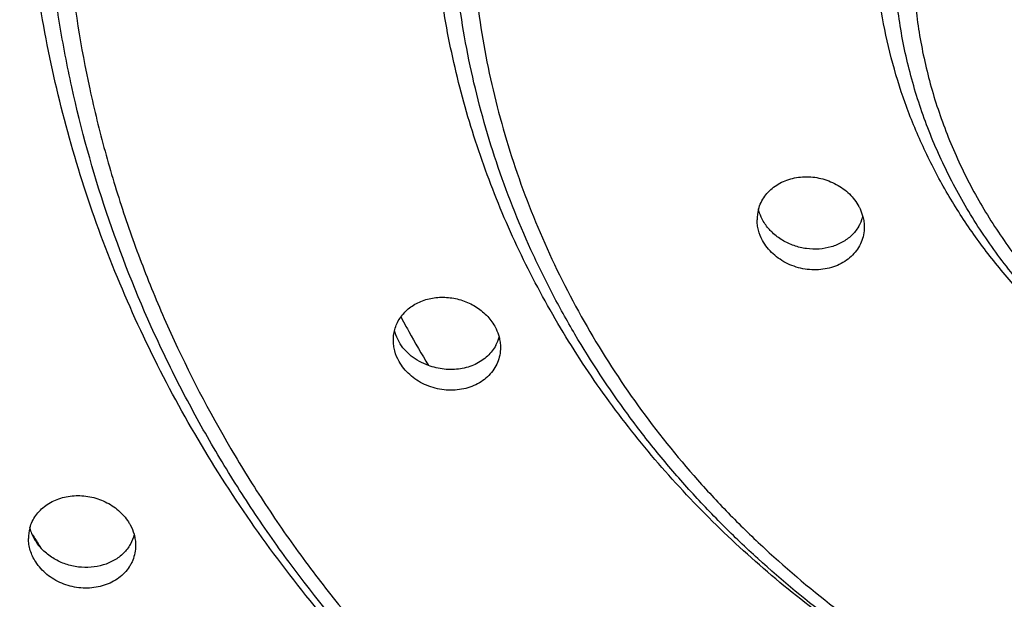
# Model space of a CAD drawing. Units: inches. Extents: x 6.2 to 15.7, y -4.5 to 23.
# Drawn here: x 6.7 to 7.2, y 21.6 to 21.9 of the extents above; entities that cross this region are included whole.
import ezdxf

# ---------------------------------------------------------------- set-up
doc = ezdxf.new("R2010")
doc.units = ezdxf.units.IN
doc.header["$LTSCALE"] = 1.21
doc.header["$MEASUREMENT"] = 0
doc.layers.get('0').update_dxf_attribs({"linetype": 'CONTINUOUS'})

msp = doc.modelspace()

# ---------------------------------------------------------------- linework, layer by layer
at = {"color": 7, "linetype": 'CONTINUOUS'}
for centre, radius, start, end in [((7.0636656351, 21.7889467577), 0.0169782949, 164.5648380256, 180.0499875296), ((7.0757789989, 21.794655091), 0.0169180349, 328.7656883527, 344.5243233468), ((7.2971226779, 21.9631847176), 0.4576251057, 208.1859009116, 208.7443056291), ((7.2978700373, 21.9635939667), 0.4584771799, 208.7442322578, 209.0504150259), ((7.2997212848, 21.964629515), 0.4605983677, 209.0512039216, 211.1433718126), ((6.9195889949, 21.7429674382), 0.0168675859, 331.9649325039, 344.869079445), ((6.7505082061, 21.6521739783), 0.0167532468, 164.4806236715, 180.0497979929), ((6.7525559263, 21.6613154282), 0.0188293406, 194.6757173527, 201.8569555963), ((6.753233869, 21.6614712169), 0.0195168466, 201.5404794269, 205.2925039867), ((7.2795180421, 21.9991053387), 0.6444374531, 212.3466328408, 212.8046064464), ((6.7536667239, 21.6616867135), 0.0200002785, 205.3208823736, 212.7001932613), ((6.7629459275, 21.6579946998), 0.0168166128, 330.9173608896, 345.5812503019), ((6.7544506357, 21.6622184127), 0.0209472078, 212.7656385882, 223.4916257333), ((7.2804117018, 21.9996805375), 0.6455002235, 212.8045447306, 213.0332803135), ((6.756357701, 21.6637137264), 0.0233609933, 222.9330994328, 226.9154562727), ((6.7627710303, 21.6580832098), 0.0170124827, 329.8747048437, 330.9431647474)]:
    msp.add_arc(centre, radius, start, end, dxfattribs=at)
at = {"color": 9, "linetype": 'CONTINUOUS'}
for points, knots in [([(7.3661113667, 22.7398679064), (7.3388516462, 22.7397438869), (7.2979488941, 22.737751955), (7.2438132117, 22.731508717), (7.1901546752, 22.7228958006), (7.1372301272, 22.7107446841), (7.0854386605, 22.6951179939), (7.0347114259, 22.6772864748), (6.9854218885, 22.6560951823), (6.9379660894, 22.6316773702), (6.8920946241, 22.6053088763), (6.837531146, 22.5686348102), (6.7869642694, 22.5271184433), (6.749384576, 22.4913501161), (6.7227577258, 22.4633776878), (6.6976841812, 22.4342667216), (6.6742260925, 22.404083892), (6.6524401125, 22.3729021035), (6.6323758264, 22.340797921), (6.6140854241, 22.3078458426), (6.5976109597, 22.2741267668), (6.5829904121, 22.2397207793), (6.5660503751, 22.1931219018), (6.5496361506, 22.1335105899), (6.5397773047, 22.0726022512), (6.5359024978, 22.0235915263), (6.5350036399, 21.9867625819), (6.5361095746, 21.9499382204), (6.5402599987, 21.9009444619), (6.5504616977, 21.8400804997), (6.5672105213, 21.7805466576), (6.5844118508, 21.7340267431), (6.5992255584, 21.69968788), (6.615889266, 21.6660443358), (6.6343646005, 21.6331760532), (6.6546089829, 21.6011637008), (6.6765698307, 21.5700815472), (6.700197178, 21.540005977), (6.725433867, 21.511009558), (6.7522174418, 21.4831587339), (6.7899973864, 21.4475621043), (6.840796078, 21.4062768286), (6.8955648966, 21.3698512368), (6.9415843621, 21.3436914811), (6.9891759794, 21.3194901647), (7.038583809, 21.2985232271), (7.089411565, 21.2809222656), (7.1412891826, 21.2655315485), (7.1942813816, 21.2536211352), (7.2479890185, 21.2452521384), (7.3021580043, 21.2392553504), (7.343072484, 21.2374492823), (7.3703338932, 21.2374492823)], [0, 0, 0, 0, 0.0328623224, 0.0492832956, 0.065678166, 0.0983587369, 0.1146417892, 0.1308754261, 0.1631617245, 0.1792128998, 0.1951942842, 0.2269253587, 0.2583427762, 0.2739352955, 0.2894470854, 0.3048790213, 0.3202325944, 0.3355102556, 0.3507151742, 0.3658511687, 0.3809229561, 0.3959358005, 0.4108955953, 0.4406719518, 0.4703202514, 0.4851215051, 0.4999148605, 0.514708642, 0.5295111692, 0.5591645024, 0.588949017, 0.6039139543, 0.6189325839, 0.6340107354, 0.6491536058, 0.6643658386, 0.6796511729, 0.6950126995, 0.7104527857, 0.7259728421, 0.7415736662, 0.773007507, 0.804754257, 0.8207430169, 0.8368011808, 0.8691000553, 0.8853391503, 0.9016270378, 0.9343152931, 0.95071296, 0.9671359819, 1, 1, 1, 1]), ([(7.3703338932, 22.712438349), (7.343670531, 22.712438349), (7.3036536646, 22.7106720528), (7.250673078, 22.7048072036), (7.1981437373, 22.6966224084), (7.1463140321, 22.6849740836), (7.0955742297, 22.6699221297), (7.0458609815, 22.6527084376), (6.9975362724, 22.6322026922), (6.9509876093, 22.6085337284), (6.9059764658, 22.5829492953), (6.8524072696, 22.5473247566), (6.8027206062, 22.506947286), (6.765767259, 22.4721331888), (6.7395694042, 22.4448945637), (6.7148843172, 22.4165354635), (6.6917731455, 22.3871208134), (6.6702917145, 22.3567216441), (6.65048893, 22.3254126297), (6.6324162476, 22.2932663954), (6.6161152871, 22.2603618554), (6.6016235823, 22.2267771957), (6.584795462, 22.1812789343), (6.5684084918, 22.1230522949), (6.5584244857, 22.0635242434), (6.5543599324, 22.0156055393), (6.5532742556, 21.9795890695), (6.5541492691, 21.9435679518), (6.5579333961, 21.895632053), (6.5675685905, 21.8360589855), (6.5836150707, 21.7777536655), (6.600177307, 21.7321751887), (6.6144724383, 21.6985223165), (6.630580789, 21.6655409907), (6.6484652831, 21.6333095736), (6.6680847628, 21.6019071772), (6.6893881958, 21.5714066731), (6.7123271137, 21.5418829661), (6.7368461052, 21.5134073525), (6.7628844035, 21.4860450464), (6.7996338969, 21.4510563459), (6.8490845174, 21.410443771), (6.9024446267, 21.3745663955), (6.947305135, 21.3487695822), (6.9937156175, 21.324880253), (7.0419200358, 21.3041461604), (7.0915310948, 21.2866977909), (7.1421833595, 21.2714056164), (7.1939444104, 21.2595123479), (7.2464240008, 21.2510793163), (7.2993708766, 21.2449637233), (7.3393759151, 21.2430082911), (7.3660375998, 21.2428821134)], [0, 0, 0, 0, 0.0328640663, 0.0492870504, 0.0656846707, 0.0983728896, 0.1146607823, 0.1308999066, 0.1631989914, 0.1792573001, 0.1952461935, 0.2269931992, 0.2584273618, 0.2740283645, 0.2895486094, 0.3049888912, 0.3203506193, 0.3356361605, 0.3508485994, 0.3659916699, 0.3810700103, 0.396088811, 0.4110538962, 0.4408386567, 0.4704921875, 0.4852947859, 0.5000886158, 0.5148819971, 0.529683254, 0.5593314889, 0.5891076855, 0.6040673824, 0.6190801292, 0.6341518161, 0.6492877041, 0.6644925065, 0.679770037, 0.6951234614, 0.7105552301, 0.726066837, 0.7416591609, 0.7730761598, 0.8048068134, 0.8207880294, 0.8368390816, 0.8691251556, 0.8853586489, 0.9016415555, 0.9343218954, 0.950716694, 0.9671376334, 1, 1, 1, 1]), ([(6.9551795933, 21.5277657741), (6.9429692106, 21.5371724008), (6.925200566, 21.5519399902), (6.9027311806, 21.5728779564), (6.8812440487, 21.5944805281), (6.8561086811, 21.6228343837), (6.8288460795, 21.6588884509), (6.8046979038, 21.6967034422), (6.7838037606, 21.7360598451), (6.7662865902, 21.7767325282), (6.7522460286, 21.8184859885), (6.7417667449, 21.8610803945), (6.7349065021, 21.9042688941), (6.731709269, 21.9478025486), (6.7321893518, 21.9914292924), (6.7363487667, 22.0348968127), (6.7441579944, 22.0779542839), (6.7555769695, 22.1203519173), (6.7705332874, 22.1618464957), (6.7889458061, 22.2021965683), (6.8107013451, 22.2411724654), (6.8356798357, 22.2785466576), (6.8637299101, 22.314108014), (6.8946973015, 22.3476494556), (6.9397813152, 22.3895704118), (7.0025771737, 22.4359342228), (7.0719086447, 22.4729440077), (7.1306096313, 22.496686003), (7.1761671263, 22.5114977437), (7.2228383219, 22.5231574711), (7.2703617897, 22.5316055905), (7.3184538396, 22.536783774), (7.3507112398, 22.5380462954), (7.3668420832, 22.5381256901)], [0, 0, 0, 0, 0.0317474788, 0.0475294739, 0.0632482633, 0.0944916052, 0.1254900784, 0.1562559707, 0.1868077157, 0.2171686492, 0.2473674332, 0.277436491, 0.3074121045, 0.337332634, 0.3672383048, 0.3971693971, 0.4271658065, 0.4572654255, 0.4875035952, 0.5179118779, 0.548517516, 0.579342719, 0.6104041978, 0.6417129982, 0.6732741942, 0.7371016709, 0.8018595006, 0.8345632507, 0.86743523, 0.9004455783, 0.9335691648, 0.9667747391, 1, 1, 1, 1]), ([(7.3703338932, 22.5113533447), (7.350049406, 22.5113533447), (7.3196046735, 22.5100093509), (7.279296108, 22.5055510089), (7.2393279137, 22.4993271499), (7.1901114063, 22.4882736494), (7.1422049829, 22.4729009285), (7.1050106989, 22.4581112927), (7.0777914963, 22.4458193945), (7.0512731446, 22.4323433916), (7.017021709, 22.4128918869), (6.9843202707, 22.391156404), (6.9534545368, 22.3672879994), (6.9313561698, 22.348428377), (6.9103107899, 22.3286182067), (6.8903666386, 22.3079054831), (6.8715744917, 22.2863372915), (6.853978406, 22.2639669046), (6.8376183071, 22.2408477274), (6.8175607233, 22.2091772357), (6.8000563595, 22.1761354344), (6.7853061587, 22.142015832), (6.775666239, 22.1160141556), (6.7674513052, 22.0896188341), (6.7584398844, 22.0540319142), (6.7523326693, 22.0178321727), (6.7492065448, 21.98137879), (6.7483536631, 21.9539776002), (6.7489916133, 21.9265716706), (6.7518316403, 21.8901007642), (6.7576545885, 21.8538629691), (6.766387024, 21.8182183421), (6.7743947629, 21.7917714616), (6.783830552, 21.7657091641), (6.7983124831, 21.7314975374), (6.8155573441, 21.6983450758), (6.8353665272, 21.6665473457), (6.8515449893, 21.6433248182), (6.8689652876, 21.6208432262), (6.8875879162, 21.5991562247), (6.9073692357, 21.5783173667), (6.9282588382, 21.5583740599), (6.9502088614, 21.5393746034), (6.9808871181, 21.5153105814), (7.0134176385, 21.4933680087), (7.047515272, 21.473699908), (7.0739273807, 21.4600559355), (7.1010496021, 21.4475916015), (7.1381280453, 21.4325659096), (7.1859143958, 21.4168892577), (7.2350418037, 21.4055242477), (7.2749590167, 21.3990471435), (7.3152329593, 21.3943330033), (7.3456654333, 21.3927960557), (7.3659480814, 21.3926673326)], [0, 0, 0, 0, 0.0328623762, 0.0492867625, 0.0656858823, 0.0983746298, 0.1308934049, 0.147078063, 0.1632022102, 0.1792611351, 0.1952506689, 0.2269990066, 0.2427614683, 0.2584440153, 0.2740459553, 0.2895672192, 0.3050084201, 0.3203711924, 0.3356578106, 0.3508712173, 0.3810844255, 0.3961041269, 0.4110701295, 0.4259888521, 0.4408671578, 0.4705218586, 0.4853248239, 0.5001188949, 0.5149123647, 0.5297135323, 0.5593611349, 0.5742342273, 0.5891466971, 0.6041054772, 0.6191170643, 0.6493117061, 0.6645148758, 0.679790754, 0.6951423933, 0.71057218, 0.726081861, 0.7416721624, 0.7573431268, 0.7730941712, 0.8048205719, 0.8207998044, 0.8368489904, 0.8529640471, 0.8691403427, 0.901644844, 0.9343229959, 0.9507183147, 0.9671399416, 1, 1, 1, 1]), ([(7.1611288258, 21.5679430405), (7.1496940046, 21.5731497432), (7.1273031947, 21.5844162079), (7.0952877825, 21.6038322919), (7.0651756197, 21.6255831684), (7.0371743207, 21.6495121635), (7.0114819918, 21.6754595459), (6.988274071, 21.7032422978), (6.9677154036, 21.7326711121), (6.9499476879, 21.7635407173), (6.935096353, 21.7956377946), (6.9232661569, 21.8287395417), (6.9145384433, 21.8626151866), (6.9089781909, 21.8970295723), (6.9066197983, 21.9317420874), (6.9074860686, 21.9665108907), (6.9115637396, 22.0010936556), (6.91883181, 22.0352482068), (6.9292309203, 22.0687383026), (6.942695734, 22.1013284114), (6.9591241391, 22.1327950396), (6.9784077135, 22.1629167658), (7.0004047361, 22.1914874824), (7.020832365, 22.2137912465), (7.0383560857, 22.2306701577), (7.0521066534, 22.2428537633), (7.0664090436, 22.2545113912), (7.0862180705, 22.2693565471), (7.1122438927, 22.2864914072), (7.1562960053, 22.3107099421), (7.2152589916, 22.3345836553), (7.2774713477, 22.3492658287), (7.3283811671, 22.3553505743), (7.3540820999, 22.3564860353), (7.3669352139, 22.3565708712)], [0, 0, 0, 0, 0.0323857566, 0.0645301129, 0.0964145681, 0.1280271266, 0.1593629328, 0.190424941, 0.2212239515, 0.2517781628, 0.2821134198, 0.3122618235, 0.342261782, 0.3721559061, 0.4019906742, 0.4318140954, 0.4616748214, 0.4916201684, 0.5216946802, 0.5519389917, 0.5823880379, 0.613070936, 0.6440091585, 0.6752173117, 0.6909282274, 0.7067084498, 0.7225575844, 0.7384746377, 0.7705003724, 0.8027769904, 0.8679391444, 0.9337660391, 0.9668694158, 1, 1, 1, 1]), ([(7.3703338932, 22.3298011639), (7.3557768502, 22.3298011639), (7.3266647117, 22.32851742), (7.2834117811, 22.3227746559), (7.2409827555, 22.3132549219), (7.2065946093, 22.3022343278), (7.1798951657, 22.2916297554), (7.1538983735, 22.2799083953), (7.1226523455, 22.2631433265), (7.0874487669, 22.2397851676), (7.0602865585, 22.2177675747), (7.040078692, 22.1987831396), (7.0210265451, 22.179032083), (6.9992408494, 22.1528101368), (6.9765879542, 22.1191067001), (6.9576964422, 22.0835685219), (6.9452250789, 22.0526441349), (6.9373110401, 22.0273605194), (6.930800928, 22.0018269148), (6.9252658838, 21.9693891487), (6.9228911757, 21.9300333022), (6.924800213, 21.8906568358), (6.9299516011, 21.8581657805), (6.9361599402, 21.8325698439), (6.9437743866, 21.8072130525), (6.9558790293, 21.7761718849), (6.9743497008, 21.7404541767), (6.9966034189, 21.7065351551), (7.0180786594, 21.6801054858), (7.0368965796, 21.6601731066), (7.0568792247, 21.6409962631), (7.0837805491, 21.6187195745), (7.1187068633, 21.5950257786), (7.1497526779, 21.57796325), (7.1756087996, 21.5659943114), (7.2021825675, 21.5551345873), (7.2364403388, 21.5437854352), (7.2787548769, 21.5338607423), (7.3219377477, 21.5277049962), (7.3510302722, 21.5261433168), (7.3655850512, 21.5260041153)], [0, 0, 0, 0, 0.0328656909, 0.0656908515, 0.0983873302, 0.130911743, 0.1471000039, 0.1632282625, 0.1952762609, 0.2270329042, 0.2584776475, 0.2740841413, 0.2896099229, 0.3204136903, 0.3509130674, 0.3811355035, 0.4111196357, 0.4260425413, 0.4409248681, 0.4705870199, 0.5001794792, 0.5297683237, 0.5594197878, 0.5742942663, 0.5892077569, 0.6191687702, 0.649363244, 0.6798309927, 0.7106007565, 0.7261090831, 0.7416980352, 0.7731080723, 0.8048316281, 0.8368493555, 0.8529638869, 0.8691395125, 0.9016423377, 0.9343227556, 0.9671379178, 1, 1, 1, 1]), ([(7.2330445242, 21.7019729129), (7.2266599784, 21.7053100127), (7.2141902361, 21.7124504922), (7.1964521147, 21.7245346409), (7.1798615119, 21.7378777931), (7.1645310354, 21.7523924219), (7.1505587894, 21.7679801724), (7.1380431342, 21.784542626), (7.1270609225, 21.8019655647), (7.1176925024, 21.8201383483), (7.1099940438, 21.8389369839), (7.1040221682, 21.8582392761), (7.0998143577, 21.8779157297), (7.0973987222, 21.8978359813), (7.0967946911, 21.9178673995), (7.0980005575, 21.9378768356), (7.1010158896, 21.9577303954), (7.1058118791, 21.9772973551), (7.112364381, 21.996445779), (7.1206227284, 22.0150505595), (7.1305359648, 22.032986849), (7.1420359936, 22.0501364413), (7.1550453856, 22.0663870334), (7.1694803183, 22.081628542), (7.1852403744, 22.0957651493), (7.20222604, 22.1086979537), (7.2203201877, 22.1203482772), (7.2394071208, 22.1306330043), (7.2593565305, 22.139489808), (7.2800379809, 22.1468584895), (7.3013172315, 22.1526906506), (7.3230562167, 22.1569483831), (7.3451028104, 22.1595998663), (7.3599083926, 22.1602916041), (7.3673128565, 22.160365254)], [0, 0, 0, 0, 0.0322506484, 0.0642520291, 0.0959904973, 0.1274596024, 0.1586590203, 0.1895957412, 0.2202844875, 0.2507462044, 0.2810093504, 0.3111071389, 0.3410788219, 0.37096651, 0.4008157564, 0.4306725822, 0.460583356, 0.4905923443, 0.52074105, 0.5510667222, 0.5816010543, 0.6123702506, 0.643392916, 0.674681671, 0.7062404947, 0.7380675382, 0.770153538, 0.8024832666, 0.835033299, 0.8677736666, 0.9006769122, 0.9337170905, 0.9668506151, 1, 1, 1, 1]), ([(7.3703338932, 22.1335993373), (7.3619845523, 22.1335993373), (7.3452848423, 22.1328632596), (7.3204717651, 22.129576642), (7.296128275, 22.1241241991), (7.272492954, 22.1165659348), (7.2497870909, 22.1069697647), (7.2282237508, 22.0954287864), (7.2080124967, 22.0820489363), (7.1924118241, 22.0694386828), (7.1808033049, 22.0585629724), (7.1725678703, 22.0500542325), (7.1648037548, 22.0411935914), (7.1551323859, 22.0289705289), (7.1442915072, 22.0129149564), (7.1334109464, 21.9925476846), (7.1247860186, 21.9713188602), (7.1185078496, 21.9494299051), (7.1146299511, 21.9270923096), (7.1131985078, 21.9045191449), (7.1142187846, 21.8819278133), (7.1176895461, 21.8595357491), (7.1235685466, 21.8375567488), (7.1318061757, 21.8162031007), (7.1423149855, 21.7956776411), (7.1528629943, 21.7794635251), (7.1623111046, 21.767099291), (7.1699131003, 21.758125468), (7.1779927593, 21.7494965704), (7.18940214, 21.7384512493), (7.2047720931, 21.7256125409), (7.2247379505, 21.7119367197), (7.2460891315, 21.7000797687), (7.2686179921, 21.6901506862), (7.2921131549, 21.6822456733), (7.3163545843, 21.6764358672), (7.3411047768, 21.6727847509), (7.3577864055, 21.6718033268), (7.3661333586, 21.671680447)], [0, 0, 0, 0, 0.0328648029, 0.065697781, 0.0984014101, 0.1309291526, 0.1632421843, 0.1952972855, 0.2270614028, 0.2585138019, 0.2741244937, 0.2896547956, 0.3051051607, 0.3204770566, 0.3509857693, 0.3812170017, 0.411209613, 0.4410115461, 0.4706798356, 0.5002767778, 0.5298681671, 0.5595200322, 0.5892954093, 0.6192524835, 0.6494407297, 0.6799008015, 0.6952468978, 0.7106708014, 0.7261742411, 0.7417579305, 0.7731568828, 0.8048700068, 0.836878413, 0.8691506887, 0.9016450209, 0.9343237033, 0.9671410363, 1, 1, 1, 1])]:
    msp.add_open_spline(points, degree=3, knots=knots, dxfattribs=at)
at = {"color": 7, "linetype": 'CONTINUOUS'}
for points, knots in [([(6.4503394477, 21.9879753636), (6.4504439904, 21.9609550362), (6.4528197375, 21.9203578849), (6.4603613687, 21.8667442288), (6.4708356869, 21.813431555), (6.4893785187, 21.7477124077), (6.5149074846, 21.6841541394), (6.5393565286, 21.6348792368), (6.5665766664, 21.5865383796), (6.6055183544, 21.5284420604), (6.6503686654, 21.4743351416), (6.689605779, 21.4335766016), (6.7312295281, 21.394397409), (6.7871876827, 21.34895875), (6.8475145834, 21.3088702649), (6.8981984602, 21.2800801875), (6.9374400396, 21.2601392963), (6.9777190646, 21.241951735), (7.0327562155, 21.2200606374), (7.1036501984, 21.197317709), (7.1764785566, 21.1809571825), (7.2356163535, 21.1717509724), (7.2952638978, 21.1651461832), (7.3703339525, 21.161840487), (7.4454042032, 21.1651461253), (7.5050522917, 21.1717511201), (7.5641907871, 21.180957539), (7.6370196723, 21.1973182614), (7.7079138124, 21.2200613105), (7.762950597, 21.2419523759), (7.803228959, 21.2601399437), (7.8424699969, 21.2800804354), (7.8931530708, 21.3088701473), (7.953479032, 21.3489579744), (8.0094363894, 21.3943957643), (8.0510595163, 21.4335742014), (8.0902963403, 21.4743319141), (8.135146509, 21.5284383435), (8.1740885336, 21.5865342628), (8.2013090569, 21.6348751682), (8.2257584719, 21.6841501051), (8.2512879223, 21.7477084247), (8.2698311994, 21.8134277588), (8.280305821, 21.866740771), (8.2878476763, 21.9203548018), (8.2902236836, 21.9609522127), (8.2903283282, 21.9879726735)], [0, 0, 0, 0, 0.0295776722, 0.04440001, 0.0592447679, 0.0890245822, 0.1189947445, 0.1340718826, 0.1492135883, 0.1796983711, 0.2104879795, 0.2260069226, 0.2416065882, 0.2730378203, 0.3047815149, 0.3207686925, 0.3368252189, 0.3529468755, 0.3691286848, 0.4016427388, 0.434327744, 0.4507218501, 0.467138214, 0.5000004509, 0.5328628699, 0.5492794361, 0.5656737737, 0.5983591366, 0.630873211, 0.6470548465, 0.6631762665, 0.6792325476, 0.6952194836, 0.7269627002, 0.7583934078, 0.7739928008, 0.7895114816, 0.8203007528, 0.8507856247, 0.8659274262, 0.8810046302, 0.9109748458, 0.9407547904, 0.9555996897, 0.9704221813, 1, 1, 1, 1]), ([(7.3703338932, 21.1686254755), (7.3405270278, 21.1686254755), (7.2957922388, 21.1706033445), (7.2365667192, 21.1771705896), (7.1778473047, 21.1863355471), (7.119912621, 21.1993786284), (7.0632004449, 21.2162325597), (7.0076396888, 21.2355063875), (6.9536362945, 21.2584656067), (6.9016248696, 21.284965577), (6.8513373844, 21.3136089641), (6.7914997222, 21.353490948), (6.7360162207, 21.3986909035), (6.6947645578, 21.4376601285), (6.6655266752, 21.4681480568), (6.637984815, 21.4998883879), (6.6122074467, 21.5328082083), (6.5882570318, 21.5668277576), (6.566188267, 21.6018632231), (6.5460587074, 21.6378330734), (6.5279148167, 21.6746487075), (6.5117985434, 21.7122223634), (6.4931047523, 21.7631207654), (6.474946041, 21.8282498094), (6.4639614764, 21.894820552), (6.4595670536, 21.9483969905), (6.4588351474, 21.9752459536), (6.458835151, 21.9886633968)], [0, 0, 0, 0, 0.0657222836, 0.0985652991, 0.1313574315, 0.1967269486, 0.2292989042, 0.2617729865, 0.3263615794, 0.358472904, 0.3904451115, 0.4539269573, 0.5167817405, 0.5479765562, 0.5790096117, 0.6098825414, 0.6405982155, 0.6711614427, 0.7015784857, 0.7318569122, 0.7620060866, 0.7920364684, 0.8219597896, 0.8815169476, 0.9408140327, 0.9704153727, 1, 1, 1, 1]), ([(7.3658067862, 21.2387450371), (7.3389392168, 21.2388781752), (7.2852324423, 21.2415090954), (7.2054785865, 21.2525128641), (7.1272824441, 21.270477701), (7.0514013003, 21.2952248329), (6.9905617099, 21.3213705379), (6.9437613533, 21.3454366578), (6.9097398058, 21.3649783355), (6.8768156421, 21.3859945291), (6.834599733, 21.4158406926), (6.7849272681, 21.456563311), (6.7396725157, 21.5017033937), (6.7065562173, 21.5400764928), (6.6833630019, 21.569851967), (6.6618101746, 21.6006159734), (6.6353972065, 21.6427558491), (6.6066815884, 21.6975661249), (6.5839680893, 21.754878492), (6.5696157338, 21.8017229907), (6.5607850685, 21.8372443906), (6.5538925202, 21.8731183959), (6.5473202357, 21.921258722), (6.5453338932, 21.957702225), (6.5453338932, 21.9819547804)], [0, 0, 0, 0, 0.0656567548, 0.1311992954, 0.1964964303, 0.2614577796, 0.3259858024, 0.3580709319, 0.3900202398, 0.4218268191, 0.4534848443, 0.5163217982, 0.578531895, 0.6094127316, 0.6401415105, 0.6707228842, 0.7011627903, 0.7616302366, 0.8216406652, 0.8515128724, 0.8813075613, 0.9110421942, 0.9407343286, 1, 1, 1, 1]), ([(7.3656972598, 21.3885307095), (7.3452097064, 21.3886669787), (7.3144716141, 21.3902247418), (7.2737934305, 21.3949914779), (7.2334756295, 21.4015350842), (7.1937111655, 21.4107311963), (7.15479855, 21.4225335387), (7.1166788656, 21.435990913), (7.0704784925, 21.4559173546), (7.0177949535, 21.4846338819), (6.9684529556, 21.5178529702), (6.9229260641, 21.5552637289), (6.8816509738, 21.5965103692), (6.8510496191, 21.633858211), (6.8291036036, 21.6652394302), (6.8139707241, 21.6894229846), (6.8001639998, 21.7142468246), (6.7836067306, 21.7480514849), (6.7663499597, 21.7916447824), (6.7538665985, 21.8366964639), (6.7468568487, 21.8732355304), (6.7418485992, 21.9099793987), (6.7403338932, 21.9377934974), (6.7403338932, 21.9563030125)], [0, 0, 0, 0, 0.0656341557, 0.0984301827, 0.131174535, 0.1964487515, 0.2289746804, 0.2614050348, 0.3259150918, 0.3899172513, 0.4533536579, 0.5161852393, 0.5783959276, 0.6399930061, 0.6705798999, 0.7010271165, 0.7313423309, 0.76153445, 0.8215684586, 0.8812419926, 0.9109938584, 0.940704022, 1, 1, 1, 1]), ([(7.3653107642, 21.521868367), (7.3505548341, 21.5220157452), (7.3284188304, 21.5232098662), (7.2991300146, 21.5267333873), (7.2701039503, 21.5315344588), (7.2343814845, 21.5399050001), (7.192761863, 21.5536736635), (7.1528103069, 21.5710253647), (7.1149084537, 21.5918055148), (7.0794171282, 21.6158179385), (7.0520554212, 21.6383956964), (7.0317158067, 21.6578420356), (7.0172963576, 21.6730476556), (7.003712648, 21.6888712125), (6.9868055827, 21.7106885712), (6.9716364422, 21.7336558664), (6.9583716732, 21.7575831815), (6.9464614716, 21.7819727315), (6.9340475754, 21.8134206529), (6.9250681646, 21.8459177287), (6.9200262534, 21.8722749659), (6.9164242604, 21.8987793195), (6.9153338932, 21.9188408645), (6.9153338932, 21.932190918)], [0, 0, 0, 0, 0.0655969531, 0.0983766648, 0.1311042006, 0.1963399222, 0.2612410451, 0.3257186321, 0.389693414, 0.4531090192, 0.5159291338, 0.5471191807, 0.5781565577, 0.6090427791, 0.6397808995, 0.7008141912, 0.7311428034, 0.761350551, 0.8214201846, 0.881139288, 0.9109183079, 0.9406557805, 1, 1, 1, 1]), ([(7.3658255538, 21.6675461541), (7.3572722622, 21.6676780754), (7.3401809204, 21.668690339), (7.31482182, 21.6724371574), (7.2899774761, 21.6783858615), (7.2658846043, 21.6864787117), (7.2427628415, 21.6966401417), (7.2208307266, 21.7087827671), (7.2002926641, 21.7227914414), (7.1813455748, 21.7385432872), (7.1641660754, 21.7558874638), (7.1514321098, 21.7715790678), (7.1422969689, 21.784756871), (7.1359973374, 21.7949123186), (7.1302502611, 21.8053352054), (7.1233544942, 21.8195265838), (7.1161687254, 21.8378264855), (7.1099362373, 21.8604865008), (7.1061758764, 21.8835922986), (7.1053338932, 21.8991578211), (7.1053338932, 21.9069240685)], [0, 0, 0, 0, 0.0655030018, 0.1309057211, 0.1960501504, 0.2608615697, 0.3252636606, 0.3891782745, 0.4525516447, 0.5153504706, 0.5775616401, 0.6391938818, 0.6698119625, 0.7002991929, 0.7306626906, 0.760910063, 0.8210724743, 0.8809070868, 0.9405314304, 1, 1, 1, 1]), ([(7.047299709, 21.7934654922), (7.0475706783, 21.7944448613), (7.0482937021, 21.7963656034), (7.0498808426, 21.7990196409), (7.0519322649, 21.8013891609), (7.054392618, 21.8034222126), (7.0572046649, 21.8050719868), (7.0603004323, 21.8063071757), (7.0636121569, 21.8070974615), (7.0682354935, 21.8075443684), (7.0729631552, 21.8070415882), (7.0774796109, 21.8056411803), (7.0807099539, 21.8041582571), (7.0836884139, 21.8022728199), (7.0871820903, 21.7993262402), (7.0892955799, 21.796592251), (7.0903595478, 21.7946296862)], [0, 0, 0, 0, 0.0567992449, 0.1139902464, 0.171992455, 0.2311261041, 0.2916021689, 0.3534933727, 0.4167615498, 0.481243645, 0.6124969412, 0.6788417849, 0.7450089446, 0.8105814162, 0.8752172799, 1, 1, 1, 1]), ([(7.0490150217, 21.7888959), (7.0488207103, 21.7892543213), (7.0480954645, 21.7906939561), (7.047544596, 21.7922221943), (7.0472470913, 21.793388871)], [0, 0, 0, 0, 0.2529628657, 1, 1, 1, 1]), ([(7.0903595478, 21.7946296862), (7.0905506759, 21.7942771367), (7.0912643541, 21.7928628041), (7.0918104401, 21.7913631115), (7.0921082545, 21.7902182988)], [0, 0, 0, 0, 0.2531818284, 1, 1, 1, 1]), ([(7.0490150217, 21.7800292738), (7.0482673207, 21.7814084617), (7.0473864602, 21.7836055553), (7.0467872285, 21.7866470248), (7.0466872764, 21.7881746631), (7.0466873466, 21.788931945)], [0, 0, 0, 0, 0.5070090463, 0.7552636893, 1, 1, 1, 1]), ([(7.0532869487, 21.7833734792), (7.0528550929, 21.7837830589), (7.0512240149, 21.7854511405), (7.0498430706, 21.7873685046), (7.0490150217, 21.7888959)], [0, 0, 0, 0, 0.2551624019, 1, 1, 1, 1]), ([(7.0921082545, 21.7902182988), (7.0922991531, 21.7894844751), (7.0925893251, 21.7880033821), (7.0926873015, 21.7864970293), (7.0926872302, 21.7857504905)], [0, 0, 0, 0, 0.5038905383, 1, 1, 1, 1]), ([(7.0926872302, 21.7857504905), (7.0926871243, 21.7846414629), (7.0924713687, 21.7824232732), (7.0914921882, 21.7792292989), (7.0898999296, 21.7762737465), (7.0877404618, 21.7736430511), (7.0850848354, 21.7714022765), (7.0820065533, 21.7696111966), (7.0785922803, 21.768311305), (7.0749328957, 21.7675382747), (7.0711251049, 21.7673114396), (7.0659875037, 21.7677482273), (7.0609753103, 21.7692881251), (7.0564905217, 21.7718303061), (7.052548818, 21.7749167815), (7.0501788068, 21.7778825889), (7.0490150217, 21.7800292738)], [0, 0, 0, 0, 0.0572545046, 0.1141705333, 0.1713833093, 0.2294607257, 0.2888483605, 0.3498214851, 0.4124552225, 0.4766605701, 0.5421780836, 0.6086417699, 0.7421650953, 0.8085347237, 0.8739371736, 1, 1, 1, 1]), ([(7.0902448303, 21.7858824275), (7.0894211569, 21.7845223275), (7.0873509818, 21.7819796653), (7.083319064, 21.7790431716), (7.0785499952, 21.7770658356), (7.0733026294, 21.7761452232), (7.0678527837, 21.7763277454), (7.0624909647, 21.7776122153), (7.0575112405, 21.7799356081), (7.0545901199, 21.7821375287), (7.0532869487, 21.7833734792)], [0, 0, 0, 0, 0.1137385803, 0.2312736887, 0.3533804483, 0.4798221053, 0.609508691, 0.7407472433, 0.8715265822, 1, 1, 1, 1]), ([(6.8936303775, 21.7471357251), (6.8941537588, 21.747869991), (6.8953242349, 21.749272153), (6.8973844123, 21.7511122146), (6.8997276336, 21.7526722899), (6.9031980113, 21.7543640102), (6.9080312369, 21.7556397999), (6.9141326654, 21.7557584229), (6.9201976427, 21.7544768347), (6.9258152166, 21.7518720469), (6.9305849213, 21.7481095218), (6.9330222835, 21.744918019), (6.9339749304, 21.7432235415)], [0, 0, 0, 0, 0.0571525182, 0.1152622419, 0.1745110617, 0.234989871, 0.3593550147, 0.4877783013, 0.6184424798, 0.7489175955, 0.8767898168, 1, 1, 1, 1]), ([(6.8904509725, 21.7372427103), (6.8904510244, 21.7381238831), (6.8905857555, 21.7398843636), (6.8911986597, 21.7424568354), (6.892203233, 21.7449044729), (6.8931180206, 21.7464169257), (6.8936303775, 21.7471357251)], [0, 0, 0, 0, 0.2505655671, 0.4996799155, 0.7489964979, 1, 1, 1, 1]), ([(6.892926848, 21.7364958437), (6.8927116127, 21.7368786838), (6.8919072383, 21.7384278641), (6.8913100484, 21.7400851586), (6.890997003, 21.7413530252)], [0, 0, 0, 0, 0.2516682617, 1, 1, 1, 1]), ([(6.9339749304, 21.7432235415), (6.9341796914, 21.7428593323), (6.93494382, 21.7413973173), (6.9355281867, 21.7398403961), (6.9358452729, 21.7386503553)], [0, 0, 0, 0, 0.2533204019, 1, 1, 1, 1]), ([(6.892926848, 21.7280862228), (6.8921331691, 21.7294979431), (6.8911954145, 21.7317551977), (6.8905574217, 21.7348885189), (6.8904509266, 21.7364627205), (6.8904509725, 21.7372427103)], [0, 0, 0, 0, 0.5074753001, 0.7555924763, 1, 1, 1, 1]), ([(6.9358452729, 21.7386503553), (6.936044943, 21.7379009832), (6.9363483127, 21.7363873423), (6.9364508566, 21.7348467212), (6.9364508102, 21.7340832791)], [0, 0, 0, 0, 0.5039230822, 1, 1, 1, 1]), ([(6.9055062729, 21.7264166254), (6.9041687164, 21.7268595439), (6.9015845886, 21.7279690828), (6.8980953101, 21.7302666326), (6.8951408628, 21.7331137784), (6.893580216, 21.7353336951), (6.892926848, 21.7364958437)], [0, 0, 0, 0, 0.2566931431, 0.5093168225, 0.7571094415, 1, 1, 1, 1]), ([(6.9364508102, 21.7340832791), (6.9364507431, 21.732980316), (6.9362370857, 21.7307740156), (6.9352685032, 21.7275954852), (6.933692649, 21.7246513915), (6.9315548678, 21.722027115), (6.9289244033, 21.7197876219), (6.9258738171, 21.7179918034), (6.9224879225, 21.716681553), (6.9188562351, 21.7158916373), (6.9150735693, 21.7156420357), (6.9099623641, 21.7160402864), (6.9049654666, 21.7175312), (6.9004778396, 21.7200164988), (6.8965182966, 21.7230456698), (6.8941188823, 21.7259659459), (6.892926848, 21.7280862228)], [0, 0, 0, 0, 0.0572450132, 0.1141691298, 0.1713881375, 0.2294602318, 0.2888229484, 0.3497508837, 0.412324529, 0.476463353, 0.5419203097, 0.6083398791, 0.7418645741, 0.8082804564, 0.8737562643, 1, 1, 1, 1]), ([(6.9344773398, 21.7350394725), (6.9340184462, 21.7341774356), (6.9329412389, 21.7325170475), (6.9316063627, 21.7310571334), (6.9308814294, 21.7303799161)], [0, 0, 0, 0, 0.4960700541, 1, 1, 1, 1]), ([(6.9308814294, 21.7303799161), (6.9301161062, 21.7296649674), (6.9284435816, 21.7283446686), (6.9256283842, 21.7267590933), (6.9225368057, 21.7255808435), (6.918111491, 21.7245730986), (6.913444573, 21.7244843799), (6.908853759, 21.7252935843), (6.9066025355, 21.7259942967), (6.9055062729, 21.7264166254)], [0, 0, 0, 0, 0.1164098552, 0.2356505891, 0.3578401591, 0.4827923795, 0.7388614854, 0.8694203355, 1, 1, 1, 1]), ([(6.7343657824, 21.6566565481), (6.7346282121, 21.6576014895), (6.7353230726, 21.6594563096), (6.7368426256, 21.6620259266), (6.7387991868, 21.6643358573), (6.7411483951, 21.6663346732), (6.7438353311, 21.6679833618), (6.7468018212, 21.669247937), (6.749985092, 21.6701027675), (6.7544506925, 21.6706776618), (6.7590491639, 21.6703635729), (6.7634905782, 21.6691975636), (6.7666981434, 21.6679081743), (6.7696915322, 21.6662279013), (6.7732616015, 21.6635542059), (6.7754949957, 21.6610308066), (6.7766734789, 21.6591944319)], [0, 0, 0, 0, 0.0564885215, 0.1133958952, 0.1711430319, 0.2300469191, 0.2903180747, 0.3520337626, 0.4151609828, 0.4795446699, 0.6107808986, 0.6772077935, 0.7435310617, 0.8093476886, 0.8743174714, 1, 1, 1, 1]), ([(6.7766734789, 21.6591944319), (6.776940791, 21.6587778922), (6.7779339277, 21.6571024636), (6.7786877449, 21.6552830099), (6.7790826114, 21.6538853691)], [0, 0, 0, 0, 0.2541669202, 1, 1, 1, 1]), ([(6.7368363104, 21.6420435556), (6.7363405442, 21.6428160847), (6.7354582556, 21.6444141368), (6.7344820648, 21.6469429939), (6.7338885497, 21.6495374559), (6.7337550289, 21.6512913728), (6.7337549657, 21.6521594174)], [0, 0, 0, 0, 0.2571037455, 0.5094950218, 0.7568672269, 1, 1, 1, 1]), ([(6.7790826114, 21.6538853691), (6.7793042183, 21.6531009855), (6.7796402869, 21.651513614), (6.7797547677, 21.6498948036), (6.7797548249, 21.6490929471)], [0, 0, 0, 0, 0.5040912846, 1, 1, 1, 1]), ([(6.7797548249, 21.6490929471), (6.7797549015, 21.6480172692), (6.7795493537, 21.6458654503), (6.7787764839, 21.6432776817), (6.777872497, 21.6413262426), (6.7767750665, 21.639451286), (6.7750574385, 21.6372837286), (6.7725254638, 21.6350581503), (6.7695833991, 21.633247817), (6.7663068524, 21.6318975943), (6.7615711293, 21.6307433304), (6.7565470617, 21.6306463038), (6.7516207345, 21.6315800829), (6.7480246809, 21.632790885), (6.7446529322, 21.634484778), (6.7406327951, 21.6372862087), (6.7381294825, 21.6400284666), (6.7368363104, 21.6420435556)], [0, 0, 0, 0, 0.0570541505, 0.1138278851, 0.1423261521, 0.1709714007, 0.228905675, 0.2881207143, 0.3488894808, 0.411302877, 0.475292319, 0.6066623822, 0.6736034838, 0.740636315, 0.8072447424, 0.8730036214, 1, 1, 1, 1]), ([(6.7774856357, 21.6495447699), (6.7766847023, 21.6481644847), (6.7746502168, 21.6455757019), (6.7706438567, 21.6425672868), (6.7658753114, 21.6405197228), (6.7606061702, 21.6395369228), (6.7551186702, 21.6396705456), (6.7497073953, 21.6409153106), (6.744674836, 21.6432172643), (6.741720447, 21.6454170885), (6.7404003489, 21.646652105)], [0, 0, 0, 0, 0.113485754, 0.2308200347, 0.3528210894, 0.4792740962, 0.609093909, 0.740469013, 0.8714446852, 1, 1, 1, 1])]:
    msp.add_open_spline(points, degree=3, knots=knots, dxfattribs=at)

doc.saveas('drawing.dxf')
